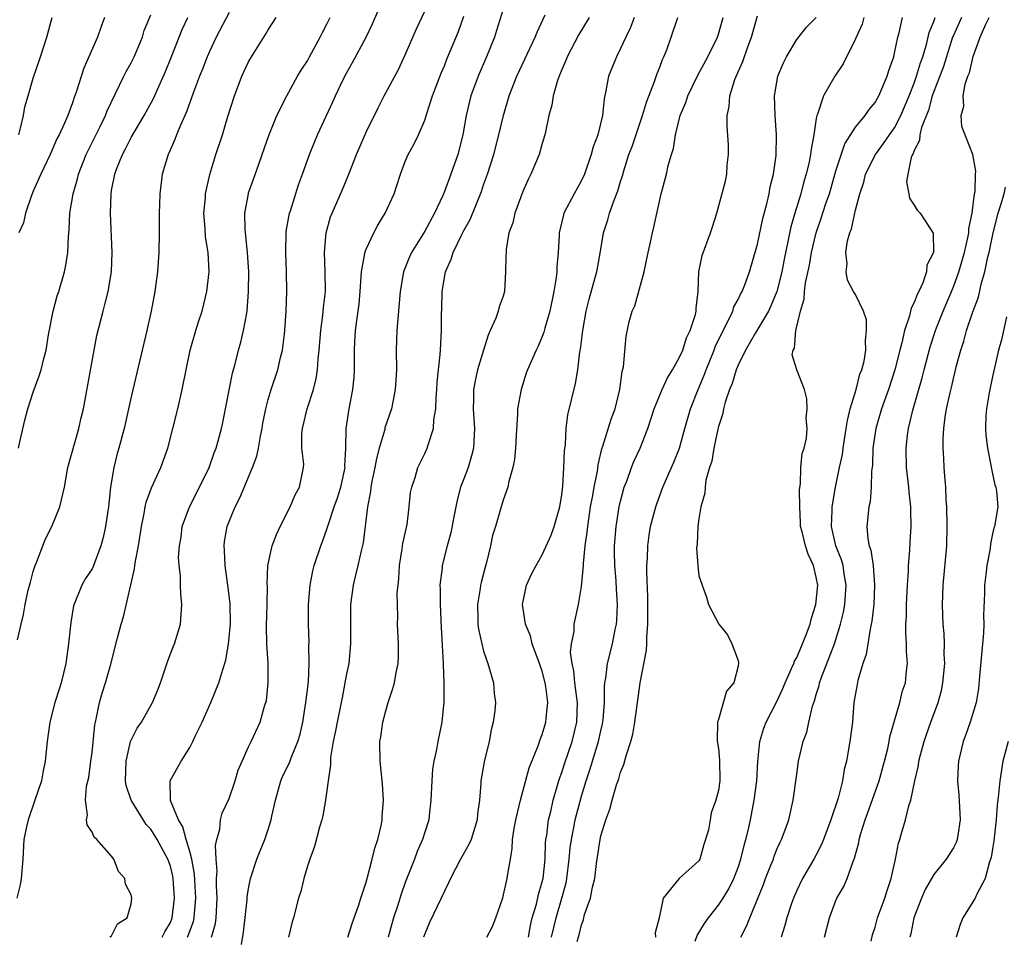
# Model space of a CAD drawing. Units: inches. Extents: x 2559000 to 2562000, y 1524000 to 1527000.
# Drawn here: x 2560676 to 2560776, y 1525137 to 1525231 of the extents above; entities that cross this region are included whole.
import ezdxf

# ---------------------------------------------------------------- set-up
doc = ezdxf.new("R2010")
doc.units = ezdxf.units.IN
doc.header["$MEASUREMENT"] = 0
doc.layers.add('LD25591524_2ft', color=112, linetype='Continuous')

msp = doc.modelspace()

# ---------------------------------------------------------------- linework, layer by layer
at = {"layer": 'LD25591524_2ft'}
for points, elevation in [([(2560692.76, 1525137), (2560692.83, 1525137.17), (2560693.37, 1525138.63), (2560693.44, 1525139), (2560693.46, 1525139.46), (2560693.61, 1525141), (2560693.47, 1525143.47), (2560693.2, 1525145), (2560693, 1525145.77), (2560692.63, 1525147), (2560692.29, 1525148.29), (2560691.82, 1525149), (2560691.02, 1525150.98), (2560690.99, 1525153), (2560692.1, 1525155), (2560693, 1525156.39), (2560693.3, 1525157), (2560693.55, 1525157.55), (2560694.25, 1525159), (2560695.15, 1525161), (2560695.96, 1525163), (2560696.36, 1525164.36), (2560696.67, 1525165.33), (2560696.95, 1525167), (2560697.13, 1525169), (2560697.1, 1525171.1), (2560696.87, 1525173), (2560696.59, 1525175), (2560696.54, 1525176.54), (2560696.5, 1525177), (2560696.55, 1525177.45), (2560696.82, 1525179), (2560697, 1525179.48), (2560697.62, 1525181), (2560698.09, 1525181.91), (2560699.4, 1525185), (2560699.83, 1525186.17), (2560700, 1525187), (2560700.21, 1525188.21), (2560700.38, 1525189), (2560700.46, 1525189.54), (2560700.75, 1525191), (2560701, 1525191.95), (2560701.31, 1525193), (2560701.98, 1525195), (2560702.26, 1525196.26), (2560702.45, 1525197), (2560702.65, 1525198.65), (2560702.71, 1525199), (2560702.84, 1525201), (2560702.89, 1525203), (2560702.86, 1525205), (2560702.8, 1525207), (2560702.84, 1525209), (2560702.85, 1525209.15), (2560703.17, 1525211), (2560703.26, 1525211.26), (2560704.08, 1525213.92), (2560704.5, 1525215), (2560705.21, 1525217), (2560705.72, 1525218.28), (2560706.03, 1525219), (2560707.6, 1525222.4), (2560707.86, 1525223), (2560708.66, 1525224.66), (2560709, 1525225.33), (2560709.6, 1525226.4), (2560711.01, 1525229), (2560711.65, 1525230.35), (2560712.85, 1525233.15)], 8516), ([(2560697, 1525231.53), (2560695.68, 1525229), (2560695, 1525227.54), (2560694.77, 1525227), (2560694.29, 1525225.71), (2560693.99, 1525225), (2560693.38, 1525223.38), (2560692.65, 1525221.35), (2560692.07, 1525220.06), (2560691.63, 1525219), (2560691.47, 1525218.53), (2560690.85, 1525217.15), (2560690.78, 1525217), (2560690.18, 1525215), (2560689.91, 1525213), (2560689.9, 1525211.89), (2560689.86, 1525211), (2560689.87, 1525209), (2560689.84, 1525207), (2560689.69, 1525205), (2560689.42, 1525203), (2560689.04, 1525201), (2560688.59, 1525199), (2560687, 1525192.23), (2560686.27, 1525189), (2560685.74, 1525187), (2560685.57, 1525186.43), (2560685.24, 1525185), (2560684.9, 1525183), (2560684.67, 1525181), (2560684.6, 1525180.6), (2560684.38, 1525179), (2560684.15, 1525177.85), (2560683.9, 1525177), (2560683.11, 1525174.89), (2560683, 1525174.67), (2560682.34, 1525173.66), (2560681.97, 1525173), (2560681.11, 1525170.89), (2560680.82, 1525169.18), (2560680.6, 1525167), (2560680.33, 1525165), (2560679.84, 1525163), (2560679.64, 1525162.36), (2560679.2, 1525161), (2560678.68, 1525159), (2560678.41, 1525157), (2560678.22, 1525155), (2560677.99, 1525154.01), (2560677.82, 1525153), (2560677.16, 1525151), (2560676.46, 1525149), (2560676.3, 1525148.3), (2560676.04, 1525147), (2560675.93, 1525145), (2560675.77, 1525143), (2560675.64, 1525142.36), (2560675.33, 1525141)], 8522), ([(2560675.4, 1525167.4), (2560675.75, 1525169), (2560676.01, 1525169.99), (2560676.16, 1525171), (2560676.49, 1525172.49), (2560676.7, 1525173.3), (2560677, 1525174.4), (2560677.18, 1525175), (2560677.32, 1525175.32), (2560677.96, 1525177), (2560678.26, 1525177.74), (2560678.88, 1525179), (2560679.7, 1525181), (2560680.17, 1525183), (2560680.54, 1525185), (2560681.65, 1525189), (2560681.9, 1525190.1), (2560682.11, 1525191), (2560683.5, 1525198.5), (2560684.12, 1525201), (2560684.32, 1525201.68), (2560684.65, 1525203), (2560684.98, 1525205), (2560685.06, 1525207), (2560684.89, 1525211), (2560684.94, 1525212.94), (2560685, 1525213.31), (2560685.33, 1525215), (2560685.51, 1525215.51), (2560686.1, 1525217), (2560686.43, 1525217.57), (2560687, 1525218.75), (2560687.33, 1525219.33), (2560688.34, 1525221), (2560689.27, 1525222.73), (2560690.51, 1525225.49), (2560691.09, 1525226.91), (2560691.9, 1525229), (2560692.22, 1525229.78), (2560692.79, 1525231)], 8524), ([(2560675.47, 1525187), (2560675.63, 1525187.63), (2560676.14, 1525189.86), (2560676.45, 1525191), (2560677, 1525192.73), (2560677.61, 1525194.39), (2560677.79, 1525195), (2560678.03, 1525196.03), (2560678.3, 1525197), (2560678.56, 1525198.56), (2560679.03, 1525201), (2560679.45, 1525202.55), (2560679.6, 1525203), (2560680.19, 1525205), (2560680.32, 1525205.68), (2560680.51, 1525207), (2560680.58, 1525208.58), (2560680.66, 1525209.34), (2560680.74, 1525211), (2560681.06, 1525213), (2560681.5, 1525214.5), (2560681.61, 1525215), (2560682.4, 1525217), (2560682.59, 1525217.41), (2560683.79, 1525219.79), (2560684.38, 1525221), (2560684.54, 1525221.46), (2560686.25, 1525225), (2560686.5, 1525225.5), (2560687, 1525226.38), (2560687.3, 1525227), (2560688.14, 1525229), (2560688.34, 1525229.66), (2560689, 1525231.27)], 8526), ([(2560675.51, 1525219), (2560675.7, 1525219.7), (2560675.99, 1525221), (2560676.13, 1525221.87), (2560676.46, 1525223), (2560677, 1525224.81), (2560677.75, 1525227), (2560678.38, 1525229), (2560678.93, 1525231)], 8530), ([(2560684.26, 1525231), (2560683.92, 1525230.08), (2560683.55, 1525229), (2560682.16, 1525225.84), (2560681.38, 1525223.38), (2560681.18, 1525222.82), (2560681, 1525222.27), (2560680.65, 1525221.35), (2560680.53, 1525221), (2560680.19, 1525220.19), (2560679.63, 1525219), (2560679.41, 1525218.59), (2560678.73, 1525217), (2560677.78, 1525215), (2560677, 1525213.27), (2560676.8, 1525212.8), (2560676.2, 1525211), (2560675.99, 1525210.01), (2560675.51, 1525209)], 8528), ([(2560684.83, 1525137), (2560684.9, 1525137.1), (2560685, 1525137.14), (2560685.61, 1525138.39), (2560686.6, 1525139), (2560687, 1525140.42), (2560687.08, 1525141), (2560687, 1525141.35), (2560686.43, 1525142.43), (2560686.35, 1525143), (2560685.72, 1525143.72), (2560685.24, 1525145), (2560685, 1525145.3), (2560683.49, 1525147), (2560683.22, 1525147.22), (2560683, 1525147.73), (2560682.5, 1525148.5), (2560682.44, 1525149), (2560682.52, 1525149.48), (2560682.32, 1525151), (2560682.45, 1525152.45), (2560682.66, 1525153.34), (2560682.89, 1525155), (2560683, 1525155.89), (2560683.29, 1525158.71), (2560683.35, 1525159), (2560683.47, 1525159.48), (2560683.77, 1525161), (2560684.04, 1525161.96), (2560684.38, 1525163), (2560684.92, 1525164.92), (2560685.6, 1525167.6), (2560685.97, 1525169), (2560686.23, 1525169.77), (2560687.33, 1525174.67), (2560687.36, 1525175), (2560687.43, 1525175.43), (2560687.74, 1525177), (2560688.05, 1525179), (2560688.33, 1525180.33), (2560688.43, 1525181), (2560688.53, 1525181.47), (2560689.07, 1525182.93), (2560690.04, 1525185), (2560690.75, 1525187), (2560691.27, 1525189), (2560691.76, 1525191), (2560692.22, 1525193), (2560693.04, 1525197), (2560693.59, 1525199), (2560693.89, 1525199.89), (2560694.24, 1525201), (2560694.74, 1525203), (2560694.96, 1525205), (2560694.86, 1525207), (2560694.6, 1525208.6), (2560694.56, 1525209.44), (2560694.43, 1525211), (2560694.58, 1525212.58), (2560694.6, 1525213), (2560695.03, 1525214.97), (2560695.65, 1525217), (2560696.33, 1525219), (2560696.89, 1525220.89), (2560697.56, 1525223), (2560698.32, 1525225), (2560699, 1525226.49), (2560699.18, 1525226.82), (2560700.54, 1525229), (2560700.73, 1525229.27), (2560701, 1525229.74), (2560701.8, 1525231)], 8520), ([(2560690.15, 1525137), (2560690.43, 1525137.57), (2560691, 1525138.53), (2560691.19, 1525139), (2560691.44, 1525141), (2560691.29, 1525143), (2560691.25, 1525143.25), (2560691, 1525144.26), (2560690.73, 1525145), (2560689.66, 1525147), (2560689, 1525148.04), (2560688.54, 1525148.54), (2560687.01, 1525151), (2560686.5, 1525152.5), (2560686.42, 1525153), (2560686.48, 1525155), (2560686.94, 1525157), (2560687, 1525157.16), (2560687.61, 1525158.39), (2560688.04, 1525159), (2560689.17, 1525161), (2560689.72, 1525162.28), (2560689.99, 1525163), (2560690.75, 1525165.25), (2560691.3, 1525166.7), (2560691.43, 1525167), (2560692.03, 1525169), (2560692.18, 1525171), (2560692.08, 1525172.08), (2560692.04, 1525173), (2560692.04, 1525173.96), (2560691.9, 1525175), (2560691.83, 1525175.83), (2560691.92, 1525177), (2560692.09, 1525177.91), (2560692.22, 1525179), (2560692.96, 1525181), (2560693.99, 1525183), (2560694.95, 1525185), (2560695.49, 1525186.51), (2560695.68, 1525187), (2560696.24, 1525189), (2560696.37, 1525189.63), (2560697.34, 1525194.66), (2560697.61, 1525195.61), (2560697.95, 1525197), (2560698.19, 1525197.81), (2560698.49, 1525199), (2560698.8, 1525200.8), (2560698.85, 1525201), (2560699, 1525203), (2560699.01, 1525205), (2560698.89, 1525207), (2560698.65, 1525209.35), (2560698.62, 1525211), (2560698.97, 1525213), (2560699, 1525213.09), (2560699.51, 1525214.49), (2560700.03, 1525216.03), (2560700.39, 1525217), (2560701.05, 1525218.95), (2560701.88, 1525221), (2560702.9, 1525223), (2560704, 1525225), (2560704.37, 1525225.63), (2560705, 1525226.59), (2560705.23, 1525227), (2560706.31, 1525229), (2560706.54, 1525229.46), (2560707, 1525230.34), (2560707.32, 1525231)], 8518), ([(2560695.22, 1525137), (2560695.6, 1525138.4), (2560695.68, 1525139), (2560695.78, 1525141), (2560695.7, 1525142.3), (2560695.71, 1525143), (2560695.77, 1525143.77), (2560695.68, 1525145), (2560695.62, 1525146.38), (2560695.76, 1525147), (2560696.05, 1525148.05), (2560696.11, 1525149), (2560696.3, 1525149.7), (2560697, 1525151.19), (2560697.64, 1525153), (2560697.93, 1525154.07), (2560698.33, 1525155), (2560699, 1525156.47), (2560699.26, 1525157), (2560700.19, 1525159), (2560700.63, 1525160.63), (2560700.81, 1525161.19), (2560701.01, 1525163), (2560700.99, 1525165.01), (2560700.86, 1525167), (2560700.84, 1525168.84), (2560700.9, 1525171), (2560700.92, 1525172.92), (2560700.9, 1525173.1), (2560700.97, 1525175), (2560701.39, 1525177), (2560701.83, 1525178.17), (2560702.23, 1525179), (2560703.25, 1525181), (2560703.77, 1525182.23), (2560704.21, 1525183), (2560704.5, 1525184.5), (2560704.61, 1525185), (2560704.63, 1525185.37), (2560704.45, 1525187), (2560704.44, 1525188.44), (2560704.49, 1525189), (2560704.98, 1525191), (2560705.63, 1525193), (2560705.9, 1525194.1), (2560706.04, 1525195), (2560706.09, 1525196.09), (2560706.19, 1525197), (2560706.36, 1525199), (2560706.59, 1525200.59), (2560706.65, 1525201.35), (2560706.84, 1525203), (2560706.82, 1525205), (2560706.75, 1525207), (2560706.92, 1525209), (2560707.38, 1525210.62), (2560707.53, 1525211), (2560708.58, 1525213.42), (2560709.23, 1525215), (2560710.01, 1525217), (2560711, 1525219.28), (2560712.22, 1525221.78), (2560712.85, 1525223), (2560714.32, 1525225.68), (2560715, 1525227.18), (2560716.14, 1525229.86), (2560717, 1525231.66)], 8514), ([(2560698.26, 1525136.26), (2560698.49, 1525137.51), (2560698.84, 1525140.84), (2560698.86, 1525141.14), (2560699, 1525141.99), (2560699.2, 1525143), (2560699.85, 1525145), (2560700.17, 1525145.83), (2560700.65, 1525147), (2560701, 1525148.02), (2560701.3, 1525149), (2560701.37, 1525149.37), (2560701.74, 1525151), (2560702.29, 1525153), (2560702.51, 1525153.49), (2560703.16, 1525154.84), (2560703.34, 1525155.34), (2560704.04, 1525157), (2560704.25, 1525157.75), (2560704.54, 1525159), (2560704.86, 1525161), (2560705.1, 1525163.1), (2560705.19, 1525165), (2560705.16, 1525166.84), (2560705.17, 1525167.17), (2560705.11, 1525169), (2560705.13, 1525171), (2560705.28, 1525173), (2560705.56, 1525174.44), (2560705.7, 1525175), (2560706.38, 1525177), (2560706.56, 1525177.44), (2560707, 1525178.71), (2560707.12, 1525179.12), (2560707.74, 1525181), (2560708.08, 1525181.92), (2560708.41, 1525183), (2560708.86, 1525185), (2560708.84, 1525185.16), (2560708.93, 1525187), (2560708.95, 1525189), (2560709.28, 1525191), (2560709.66, 1525193), (2560709.77, 1525194.23), (2560709.82, 1525195), (2560709.82, 1525197), (2560709.85, 1525197.85), (2560709.92, 1525199), (2560710.05, 1525200.05), (2560710.2, 1525201), (2560710.28, 1525201.72), (2560710.41, 1525203), (2560710.51, 1525204.51), (2560710.52, 1525205), (2560710.87, 1525206.87), (2560710.88, 1525207), (2560711, 1525207.33), (2560711.8, 1525209), (2560712.21, 1525209.79), (2560712.96, 1525211), (2560713.87, 1525213), (2560714.15, 1525213.85), (2560714.51, 1525215), (2560715, 1525216.29), (2560715.3, 1525217), (2560715.92, 1525218.08), (2560716.35, 1525219), (2560717, 1525220.51), (2560717.21, 1525221.21), (2560717.8, 1525223), (2560718.68, 1525225.32), (2560719, 1525226.07), (2560719.26, 1525226.74), (2560720.43, 1525229.57), (2560721, 1525231.13)], 8512), ([(2560725, 1525231.85), (2560724.33, 1525229.67), (2560724.11, 1525229), (2560723.31, 1525227), (2560722.45, 1525225), (2560721.7, 1525223), (2560721.21, 1525221), (2560720.87, 1525219), (2560720.36, 1525217), (2560719.66, 1525215), (2560719, 1525213.23), (2560718.83, 1525212.83), (2560718, 1525211), (2560717, 1525209.16), (2560715.65, 1525207), (2560715.45, 1525206.55), (2560714.83, 1525205), (2560714.49, 1525203), (2560714.14, 1525199), (2560714.07, 1525197), (2560714.09, 1525195), (2560714.05, 1525193.95), (2560713.98, 1525193), (2560713.72, 1525191.72), (2560713.58, 1525191), (2560712.93, 1525189.07), (2560712.9, 1525188.9), (2560712.34, 1525187), (2560712.05, 1525185.95), (2560711.89, 1525185), (2560711.59, 1525183.59), (2560711.49, 1525183), (2560711.45, 1525182.55), (2560711.13, 1525181), (2560710.7, 1525177.3), (2560710.5, 1525176.5), (2560710.17, 1525175), (2560709.88, 1525173.88), (2560709.68, 1525173), (2560709.42, 1525171), (2560709.41, 1525169), (2560709.42, 1525167), (2560709.22, 1525165), (2560709, 1525163.93), (2560708.84, 1525163), (2560708.54, 1525161.46), (2560708.46, 1525161), (2560708.04, 1525159), (2560707.89, 1525158.11), (2560707.65, 1525157), (2560707.38, 1525155.38), (2560707.36, 1525155), (2560707.37, 1525154.63), (2560707.11, 1525153), (2560706.84, 1525151), (2560706.57, 1525149.43), (2560706.47, 1525149), (2560706.25, 1525148.25), (2560705.72, 1525146.28), (2560705.24, 1525145), (2560705, 1525144.26), (2560704.63, 1525143), (2560704.32, 1525141.68), (2560704.11, 1525141), (2560703.59, 1525139), (2560703.43, 1525138.57), (2560703.07, 1525137)], 8510), ([(2560709.13, 1525137), (2560709.58, 1525138.42), (2560710.22, 1525140.22), (2560710.46, 1525141), (2560711, 1525142.64), (2560711.15, 1525143.15), (2560711.63, 1525145), (2560711.9, 1525146.1), (2560712.21, 1525147), (2560712.56, 1525148.56), (2560712.64, 1525149), (2560712.65, 1525149.34), (2560712.78, 1525151), (2560712.68, 1525152.68), (2560712.44, 1525155), (2560712.41, 1525157), (2560712.5, 1525157.5), (2560712.7, 1525159), (2560713, 1525160.14), (2560713.25, 1525161), (2560713.69, 1525162.31), (2560713.89, 1525163), (2560714.07, 1525164.07), (2560714.28, 1525165), (2560714.3, 1525165.7), (2560714.3, 1525167), (2560714.21, 1525169), (2560714.23, 1525169.77), (2560714.19, 1525172.19), (2560714.27, 1525173), (2560714.35, 1525173.65), (2560714.4, 1525175), (2560714.69, 1525176.69), (2560714.76, 1525177.24), (2560715.18, 1525179.18), (2560715.41, 1525181), (2560715.55, 1525182.45), (2560715.66, 1525183), (2560716, 1525184), (2560716.3, 1525185), (2560717, 1525186.44), (2560717.25, 1525187), (2560717.33, 1525187.33), (2560717.9, 1525189), (2560717.93, 1525189.93), (2560718.14, 1525191), (2560718.17, 1525192.17), (2560718.24, 1525193), (2560718.26, 1525193.74), (2560718.39, 1525195), (2560718.58, 1525196.58), (2560718.59, 1525197), (2560718.71, 1525199), (2560718.7, 1525200.7), (2560718.73, 1525201.27), (2560718.76, 1525203), (2560719.1, 1525205), (2560719.7, 1525206.3), (2560719.91, 1525207), (2560720.75, 1525208.75), (2560721, 1525209.24), (2560721.63, 1525210.37), (2560722.78, 1525213.22), (2560723, 1525213.89), (2560723.4, 1525215), (2560724.05, 1525217), (2560724.57, 1525219), (2560725.04, 1525221), (2560725.63, 1525223), (2560726.41, 1525225), (2560728.29, 1525229), (2560728.48, 1525229.52), (2560729.29, 1525231.29)], 8508), ([(2560733.78, 1525231), (2560732.72, 1525229.28), (2560731.54, 1525227), (2560731.4, 1525226.6), (2560731, 1525225.68), (2560730.81, 1525225.19), (2560730.72, 1525225), (2560730.56, 1525224.56), (2560730.11, 1525223), (2560729.97, 1525222.03), (2560729.67, 1525221), (2560729.32, 1525219.32), (2560729.26, 1525219), (2560729, 1525218.13), (2560728.69, 1525217), (2560727.83, 1525215), (2560727.55, 1525214.45), (2560727, 1525213.23), (2560726.18, 1525211), (2560725.98, 1525210.02), (2560725.6, 1525209), (2560725.3, 1525207.3), (2560725.25, 1525205.25), (2560725.26, 1525205), (2560725.14, 1525203), (2560725, 1525202.54), (2560724.58, 1525201.42), (2560724.5, 1525201), (2560724.26, 1525200.26), (2560723.69, 1525199), (2560723.46, 1525198.54), (2560722.98, 1525197.02), (2560722.38, 1525195), (2560722.14, 1525193.86), (2560721.98, 1525193), (2560721.97, 1525191.97), (2560721.94, 1525191), (2560722.06, 1525189), (2560721.96, 1525187), (2560721.78, 1525186.22), (2560721.42, 1525185), (2560721, 1525183.86), (2560720.66, 1525183), (2560720.31, 1525181.69), (2560719.98, 1525179.98), (2560719.67, 1525178.33), (2560719.29, 1525177), (2560718.77, 1525175), (2560718.76, 1525174.76), (2560718.55, 1525173), (2560718.58, 1525172.58), (2560718.57, 1525171), (2560718.67, 1525168.67), (2560718.88, 1525165), (2560718.87, 1525164.87), (2560718.95, 1525163), (2560718.95, 1525161.05), (2560718.75, 1525159), (2560718.33, 1525157), (2560718.2, 1525156.2), (2560717.93, 1525155), (2560717.8, 1525154.19), (2560717.71, 1525153), (2560717.63, 1525151), (2560717.45, 1525149.45), (2560717.41, 1525149), (2560717, 1525147.76), (2560716.78, 1525147), (2560716.22, 1525145.78), (2560715.94, 1525145), (2560715, 1525142.59), (2560714.59, 1525141.41), (2560714.2, 1525140.2), (2560713.79, 1525139), (2560713.24, 1525137)], 8506), ([(2560738.4, 1525231), (2560738.02, 1525229.98), (2560737.53, 1525229), (2560737, 1525227.82), (2560736.57, 1525227), (2560735.75, 1525225), (2560735.51, 1525223.51), (2560735.32, 1525222.68), (2560735.17, 1525221), (2560734.67, 1525219), (2560734.2, 1525217.8), (2560734, 1525217), (2560733.3, 1525215), (2560733, 1525214.33), (2560732.25, 1525213), (2560731.21, 1525211), (2560731.16, 1525210.84), (2560730.71, 1525209), (2560730.71, 1525208.71), (2560730.61, 1525207), (2560730.48, 1525205.52), (2560730.48, 1525205), (2560730.42, 1525204.42), (2560730.19, 1525203), (2560729.77, 1525201), (2560729.26, 1525199.26), (2560729.16, 1525198.84), (2560729, 1525198.41), (2560728.59, 1525197.41), (2560728.36, 1525197), (2560727.49, 1525195), (2560727.36, 1525194.64), (2560726.83, 1525193), (2560726.48, 1525191), (2560726.47, 1525190.47), (2560726.33, 1525188.33), (2560726.27, 1525187), (2560726.17, 1525185.83), (2560726, 1525185), (2560725.58, 1525183.58), (2560725.48, 1525183), (2560725, 1525181.67), (2560724.74, 1525180.74), (2560724.23, 1525179), (2560723.92, 1525178.08), (2560723.71, 1525177), (2560723.29, 1525175.29), (2560723.16, 1525174.84), (2560722.75, 1525173.25), (2560722.69, 1525173), (2560722.65, 1525172.65), (2560722.37, 1525171), (2560722.42, 1525169.58), (2560722.42, 1525169), (2560722.48, 1525168.48), (2560722.81, 1525167), (2560723, 1525166.24), (2560723.45, 1525165), (2560724.02, 1525163), (2560724.09, 1525161.91), (2560724.21, 1525161), (2560724.16, 1525160.16), (2560724, 1525159), (2560723.79, 1525158.21), (2560723.56, 1525157), (2560723.06, 1525154.94), (2560722.73, 1525153), (2560722.72, 1525152.72), (2560722.57, 1525151), (2560722.38, 1525149.62), (2560722.34, 1525149), (2560721.72, 1525147), (2560721.51, 1525146.49), (2560720.64, 1525145), (2560719.61, 1525143), (2560719.43, 1525142.57), (2560719, 1525141.73), (2560718.68, 1525141), (2560717.48, 1525138.52), (2560717, 1525137.36), (2560716.88, 1525137)], 8504), ([(2560723.32, 1525137), (2560723.9, 1525138.1), (2560724.25, 1525139), (2560724.98, 1525141.02), (2560725.43, 1525143), (2560725.49, 1525143.49), (2560725.74, 1525145), (2560725.93, 1525146.07), (2560725.97, 1525147), (2560726.13, 1525148.13), (2560726.3, 1525149), (2560726.77, 1525151), (2560727.67, 1525154.33), (2560728.58, 1525156.58), (2560728.78, 1525157.22), (2560729, 1525157.74), (2560729.37, 1525159), (2560729.39, 1525159.39), (2560729.56, 1525161), (2560729.38, 1525162.62), (2560729.31, 1525163), (2560729, 1525164.19), (2560728.78, 1525164.78), (2560728.73, 1525165), (2560727.98, 1525167), (2560727.8, 1525167.8), (2560727.29, 1525169), (2560726.97, 1525171), (2560727.4, 1525173), (2560727.9, 1525174.1), (2560728.38, 1525175), (2560729, 1525176.08), (2560729.91, 1525178.09), (2560730.2, 1525179), (2560730.79, 1525181), (2560731, 1525182.27), (2560731.11, 1525183.11), (2560731.22, 1525185), (2560731.28, 1525186.72), (2560731.36, 1525187.36), (2560731.44, 1525189), (2560731.61, 1525190.39), (2560732.41, 1525193.59), (2560732.64, 1525195), (2560732.83, 1525196.83), (2560732.89, 1525197.11), (2560733.13, 1525199), (2560733.5, 1525201), (2560733.78, 1525202.22), (2560734.42, 1525204.42), (2560734.57, 1525205), (2560734.92, 1525206.92), (2560735.26, 1525209), (2560735.69, 1525210.31), (2560735.87, 1525211), (2560736.35, 1525212.35), (2560736.72, 1525213.28), (2560737, 1525214.25), (2560737.19, 1525214.82), (2560737.32, 1525215.32), (2560737.86, 1525217), (2560738.17, 1525217.83), (2560739.24, 1525221), (2560739.64, 1525222.36), (2560740.46, 1525224.47), (2560740.73, 1525225.27), (2560741, 1525225.94), (2560741.28, 1525226.72), (2560741.42, 1525227), (2560741.71, 1525227.71), (2560742.18, 1525229), (2560742.84, 1525231)], 8502), ([(2560727.59, 1525137), (2560727.79, 1525138.21), (2560727.98, 1525139), (2560728.4, 1525140.4), (2560728.61, 1525141.39), (2560729, 1525142.66), (2560729.08, 1525143), (2560729.28, 1525145), (2560729.34, 1525146.66), (2560729.37, 1525147), (2560729.45, 1525147.45), (2560729.64, 1525149), (2560729.86, 1525149.86), (2560730.11, 1525151), (2560730.77, 1525153.23), (2560731, 1525153.86), (2560731.27, 1525154.73), (2560732.04, 1525157), (2560732.54, 1525159), (2560732.6, 1525161), (2560732.53, 1525161.47), (2560732.34, 1525163), (2560732.24, 1525164.24), (2560732.05, 1525165), (2560731.89, 1525166.11), (2560731.98, 1525167), (2560732.25, 1525168.25), (2560732.27, 1525169), (2560732.39, 1525169.61), (2560732.7, 1525171), (2560733, 1525172.87), (2560733.2, 1525175), (2560733.2, 1525175.2), (2560733.39, 1525177), (2560733.59, 1525178.41), (2560733.64, 1525179), (2560733.94, 1525181), (2560734.17, 1525182.17), (2560734.3, 1525183), (2560734.64, 1525184.64), (2560734.71, 1525185.29), (2560735.09, 1525186.91), (2560735.2, 1525187.2), (2560736.05, 1525189.95), (2560736.44, 1525191), (2560736.93, 1525193), (2560737.16, 1525194.84), (2560737.31, 1525195.31), (2560737.57, 1525198.43), (2560737.89, 1525199.89), (2560738.19, 1525201), (2560738.46, 1525201.54), (2560739.4, 1525205), (2560739.81, 1525207), (2560740.06, 1525208.06), (2560740.25, 1525209), (2560740.41, 1525209.59), (2560741.14, 1525213), (2560741.68, 1525215), (2560741.88, 1525215.88), (2560742.19, 1525217), (2560742.4, 1525217.6), (2560742.61, 1525219), (2560743.1, 1525221), (2560743.67, 1525222.33), (2560743.88, 1525223), (2560744.9, 1525225.1), (2560745.9, 1525227), (2560746.89, 1525229), (2560747, 1525229.3), (2560747.49, 1525231)], 8500), ([(2560729.94, 1525137), (2560730.41, 1525139), (2560730.99, 1525140.99), (2560731.43, 1525142.57), (2560731.51, 1525143), (2560731.75, 1525145), (2560731.86, 1525146.14), (2560731.97, 1525147), (2560732.23, 1525148.23), (2560732.37, 1525149), (2560733, 1525151.43), (2560733.47, 1525153), (2560733.87, 1525154.13), (2560734.76, 1525157), (2560735, 1525158.11), (2560735.17, 1525158.83), (2560735.23, 1525159.23), (2560735.37, 1525161), (2560735.36, 1525162.64), (2560735.39, 1525163), (2560735.49, 1525163.49), (2560735.66, 1525165), (2560736.19, 1525167), (2560736.45, 1525168.46), (2560736.58, 1525169), (2560736.61, 1525169.39), (2560736.68, 1525171), (2560736.59, 1525172.59), (2560736.56, 1525173.44), (2560736.42, 1525175), (2560736.38, 1525176.38), (2560736.39, 1525177), (2560736.55, 1525179), (2560736.87, 1525181), (2560737, 1525181.59), (2560737.38, 1525183), (2560737.63, 1525183.63), (2560738.12, 1525185), (2560738.37, 1525185.63), (2560739, 1525187), (2560739.77, 1525189), (2560740.42, 1525191), (2560741.25, 1525193), (2560741.81, 1525194.19), (2560742.32, 1525195), (2560743, 1525196.21), (2560743.35, 1525197), (2560743.74, 1525198.26), (2560744.11, 1525199), (2560744.65, 1525200.65), (2560744.72, 1525201), (2560744.71, 1525201.29), (2560744.93, 1525203), (2560744.98, 1525205), (2560745.32, 1525206.68), (2560746.2, 1525209), (2560746.39, 1525209.61), (2560746.85, 1525211), (2560747.72, 1525214.28), (2560747.85, 1525215), (2560747.9, 1525215.9), (2560748.04, 1525217), (2560748.03, 1525217.97), (2560747.9, 1525219.9), (2560747.9, 1525221), (2560748.09, 1525221.91), (2560748.17, 1525223), (2560748.68, 1525224.68), (2560749, 1525225.45), (2560749.48, 1525226.52), (2560749.99, 1525227.99), (2560750.38, 1525229), (2560751, 1525231.17)], 8498), ([(2560732.58, 1525136.58), (2560732.76, 1525137.24), (2560733, 1525138.28), (2560733.22, 1525138.78), (2560733.26, 1525139), (2560733.33, 1525139.33), (2560733.94, 1525141), (2560734.14, 1525142.14), (2560734.36, 1525143), (2560734.53, 1525144.53), (2560734.6, 1525145), (2560734.91, 1525147), (2560735, 1525147.38), (2560735.51, 1525149), (2560735.9, 1525150.1), (2560736.13, 1525151), (2560736.6, 1525152.6), (2560736.81, 1525153.19), (2560737, 1525153.87), (2560737.35, 1525154.65), (2560737.57, 1525155.56), (2560738.04, 1525157), (2560738.24, 1525157.76), (2560738.45, 1525159), (2560738.99, 1525163), (2560739.65, 1525166.35), (2560739.68, 1525167), (2560739.68, 1525167.68), (2560739.78, 1525169), (2560739.79, 1525170.21), (2560739.78, 1525171.78), (2560739.68, 1525174.31), (2560739.7, 1525175), (2560739.75, 1525175.75), (2560739.77, 1525177), (2560739.91, 1525178.09), (2560740.07, 1525179), (2560740.59, 1525181), (2560740.69, 1525181.31), (2560741.33, 1525183), (2560742.45, 1525185.55), (2560743.01, 1525186.99), (2560743.55, 1525189), (2560744.15, 1525191), (2560744.93, 1525193), (2560745.55, 1525194.45), (2560745.74, 1525195), (2560746.55, 1525197), (2560746.67, 1525197.33), (2560747.31, 1525198.69), (2560747.99, 1525199.99), (2560748.46, 1525201), (2560748.57, 1525201.43), (2560749, 1525202.19), (2560749.26, 1525202.74), (2560749.42, 1525203), (2560749.69, 1525203.69), (2560750.16, 1525205), (2560751, 1525207.85), (2560751.55, 1525210.45), (2560751.96, 1525211.96), (2560752.18, 1525213), (2560752.29, 1525213.71), (2560752.62, 1525215), (2560752.89, 1525216.89), (2560752.94, 1525219), (2560752.78, 1525221), (2560752.72, 1525223), (2560753.07, 1525225), (2560753.64, 1525226.36), (2560753.95, 1525227), (2560755, 1525228.76), (2560755.99, 1525230.01), (2560757, 1525231)], 8496), ([(2560761.86, 1525231), (2560761.68, 1525230.32), (2560761, 1525228.81), (2560759.74, 1525226.26), (2560758.9, 1525225), (2560757.72, 1525223), (2560757.11, 1525221.11), (2560757.06, 1525221), (2560757, 1525220.68), (2560756.74, 1525219), (2560756.46, 1525217.54), (2560756.41, 1525217), (2560756.27, 1525216.27), (2560755.96, 1525215), (2560755.74, 1525214.26), (2560755.41, 1525213), (2560754.8, 1525211), (2560754.4, 1525209.6), (2560754.1, 1525208.1), (2560753.7, 1525206.3), (2560753.46, 1525205), (2560753, 1525203.14), (2560752.96, 1525203), (2560752.4, 1525201.6), (2560752.1, 1525201), (2560750.79, 1525198.79), (2560749.75, 1525197), (2560749, 1525195.46), (2560748.81, 1525195), (2560748.4, 1525193.6), (2560748.14, 1525193), (2560747.7, 1525191.7), (2560747.53, 1525191), (2560747.46, 1525190.54), (2560747, 1525189.21), (2560746.93, 1525188.93), (2560746.53, 1525187), (2560746.33, 1525185.67), (2560746.1, 1525185), (2560745.72, 1525183.72), (2560745.64, 1525183), (2560745.62, 1525182.38), (2560745.2, 1525181), (2560745, 1525179.78), (2560744.9, 1525179), (2560744.83, 1525177.17), (2560744.79, 1525177), (2560744.76, 1525176.76), (2560744.88, 1525175), (2560745, 1525173.93), (2560745.77, 1525171.77), (2560746, 1525171), (2560747.05, 1525169), (2560747.91, 1525167.91), (2560748.36, 1525167), (2560749, 1525165.28), (2560749.06, 1525165.06), (2560749, 1525164.72), (2560748.57, 1525163), (2560747.84, 1525162.16), (2560747, 1525159.25), (2560746.91, 1525159), (2560746.87, 1525157.13), (2560746.89, 1525156.89), (2560747, 1525156.31), (2560747.12, 1525155.12), (2560747.13, 1525153), (2560747, 1525151.99), (2560746.75, 1525151), (2560746.27, 1525149.73), (2560746.16, 1525149), (2560745.97, 1525147.97), (2560745.68, 1525147), (2560745.5, 1525146.5), (2560745.09, 1525145), (2560745, 1525144.83), (2560743, 1525143), (2560741.36, 1525141), (2560740.96, 1525139), (2560740.54, 1525137.46), (2560740.56, 1525137)], 8494), ([(2560744.61, 1525136.61), (2560744.82, 1525137.18), (2560745.58, 1525138.42), (2560745.97, 1525139), (2560747, 1525140.27), (2560747.48, 1525141), (2560748.06, 1525141.94), (2560748.58, 1525143), (2560749, 1525144.13), (2560749.29, 1525145), (2560749.62, 1525146.38), (2560749.8, 1525147), (2560750.06, 1525148.06), (2560750.27, 1525149), (2560750.65, 1525151), (2560750.91, 1525153), (2560751.04, 1525154.96), (2560751.24, 1525157), (2560751.63, 1525158.37), (2560751.86, 1525159), (2560753, 1525161.16), (2560753.58, 1525162.42), (2560753.81, 1525163), (2560754.48, 1525164.48), (2560754.69, 1525165), (2560754.77, 1525165.23), (2560755, 1525165.61), (2560755.41, 1525166.59), (2560755.6, 1525167), (2560756, 1525168), (2560756.36, 1525169), (2560756.48, 1525169.52), (2560756.96, 1525171), (2560757.14, 1525173), (2560757, 1525173.79), (2560756.72, 1525175), (2560756.17, 1525176.17), (2560755.9, 1525177), (2560755.55, 1525178.45), (2560755.4, 1525179), (2560755.4, 1525179.4), (2560755.3, 1525181), (2560755.28, 1525182.72), (2560755.38, 1525183.38), (2560755.42, 1525185), (2560755.56, 1525186.44), (2560755.76, 1525187), (2560756.01, 1525188.01), (2560756.06, 1525189), (2560755.95, 1525190.05), (2560756.07, 1525191), (2560756.04, 1525192.04), (2560755.79, 1525193), (2560755, 1525195), (2560754.54, 1525196.54), (2560754.65, 1525197), (2560754.78, 1525197.22), (2560754.9, 1525199), (2560755.39, 1525201), (2560755.77, 1525202.23), (2560755.79, 1525203), (2560755.9, 1525203.9), (2560756.29, 1525205.71), (2560756.51, 1525207), (2560756.99, 1525209), (2560757.51, 1525210.49), (2560757.98, 1525211.98), (2560758.33, 1525213), (2560759, 1525215.32), (2560759.91, 1525218.09), (2560761, 1525219.78), (2560761.99, 1525221), (2560762.39, 1525221.61), (2560763, 1525222.33), (2560763.24, 1525222.76), (2560763.38, 1525223), (2560763.7, 1525223.7), (2560764.23, 1525225), (2560764.41, 1525225.59), (2560764.91, 1525227), (2560765, 1525227.37), (2560765.33, 1525229), (2560765.46, 1525229.45), (2560765.79, 1525231)], 8492), ([(2560749.3, 1525137), (2560749.87, 1525138.13), (2560750.2, 1525139), (2560751.6, 1525142.4), (2560751.82, 1525143), (2560752.36, 1525144.36), (2560752.61, 1525145), (2560752.7, 1525145.3), (2560753, 1525146.06), (2560753.29, 1525146.71), (2560753.44, 1525147), (2560753.72, 1525147.72), (2560754.18, 1525149), (2560754.65, 1525151), (2560755, 1525153.69), (2560755.19, 1525155), (2560755.67, 1525157), (2560756.03, 1525157.97), (2560756.25, 1525159), (2560756.62, 1525160.62), (2560756.82, 1525161.18), (2560757, 1525161.83), (2560757.28, 1525162.72), (2560757.33, 1525163), (2560757.5, 1525163.5), (2560758.85, 1525167), (2560759.48, 1525169), (2560759.77, 1525170.23), (2560759.9, 1525171), (2560760.04, 1525173), (2560759.84, 1525174.16), (2560759.73, 1525175), (2560759.57, 1525175.57), (2560759.01, 1525177), (2560758.56, 1525179), (2560758.63, 1525180.63), (2560758.63, 1525181), (2560758.95, 1525183), (2560759.36, 1525185), (2560759.66, 1525186.34), (2560759.74, 1525187), (2560760.06, 1525189), (2560760.18, 1525189.82), (2560760.47, 1525191), (2560761.06, 1525193), (2560761.46, 1525194.54), (2560761.65, 1525195), (2560761.89, 1525195.89), (2560762.07, 1525197), (2560762.01, 1525197.99), (2560762.14, 1525199), (2560762.12, 1525200.12), (2560761.81, 1525201), (2560761, 1525202.69), (2560760.81, 1525203), (2560760.17, 1525204.17), (2560760.04, 1525205), (2560760.16, 1525205.84), (2560760.02, 1525207), (2560760.19, 1525208.19), (2560760.42, 1525209), (2560760.59, 1525209.41), (2560761, 1525211.3), (2560761.45, 1525213), (2560761.84, 1525214.16), (2560762.04, 1525215), (2560763.04, 1525217), (2560763.88, 1525218.12), (2560764.47, 1525219), (2560765, 1525219.74), (2560765.65, 1525221), (2560766.5, 1525223), (2560767, 1525224.29), (2560767.25, 1525225), (2560767.63, 1525226.37), (2560767.87, 1525227), (2560768.25, 1525228.25), (2560768.53, 1525229.47), (2560769, 1525230.59), (2560769.14, 1525231)], 8490), ([(2560771.82, 1525231), (2560771, 1525229.17), (2560770.93, 1525229), (2560769.99, 1525226.01), (2560768.85, 1525223), (2560768.46, 1525221.54), (2560767.75, 1525219.75), (2560767.58, 1525219), (2560767.55, 1525218.45), (2560767, 1525217.4), (2560766.9, 1525217.1), (2560766.83, 1525217), (2560766.7, 1525216.7), (2560766.34, 1525215), (2560766.21, 1525214.21), (2560766.46, 1525213), (2560766.53, 1525212.53), (2560767, 1525211.83), (2560767.32, 1525211.32), (2560767.62, 1525211), (2560768.95, 1525208.95), (2560768.96, 1525207), (2560768.3, 1525205.7), (2560768.27, 1525205), (2560767.88, 1525203.88), (2560767.46, 1525203), (2560767.3, 1525202.7), (2560767, 1525201.87), (2560766.69, 1525201.31), (2560766.53, 1525200.53), (2560766, 1525199), (2560765.75, 1525197.75), (2560765.54, 1525197), (2560765.02, 1525194.98), (2560764.36, 1525193), (2560763.66, 1525191), (2560763.07, 1525189), (2560762.77, 1525187), (2560762.73, 1525185.27), (2560762.63, 1525184.63), (2560762.62, 1525183), (2560762.5, 1525181.5), (2560762.38, 1525181), (2560762.17, 1525179), (2560762.26, 1525177.74), (2560762.41, 1525177), (2560762.57, 1525176.57), (2560762.81, 1525175), (2560762.96, 1525173), (2560762.86, 1525171), (2560762.68, 1525169.32), (2560762.62, 1525169), (2560762.5, 1525168.5), (2560762.08, 1525165.92), (2560761.75, 1525165), (2560761.24, 1525163.24), (2560761.16, 1525162.84), (2560760.85, 1525161), (2560760.68, 1525159), (2560760.44, 1525157), (2560760.08, 1525155), (2560759.85, 1525154.15), (2560759.66, 1525153), (2560759.22, 1525151.22), (2560758.48, 1525149), (2560757.75, 1525147), (2560757.53, 1525146.47), (2560757, 1525145.43), (2560756.76, 1525145), (2560755.59, 1525143), (2560755, 1525141.78), (2560754.76, 1525141.24), (2560754.66, 1525141), (2560754.47, 1525140.47), (2560753.99, 1525139), (2560753.79, 1525138.21), (2560753.41, 1525137)], 8488), ([(2560757.85, 1525137), (2560758.33, 1525139), (2560759, 1525140.76), (2560759.1, 1525141), (2560759.8, 1525142.2), (2560760.15, 1525143), (2560760.76, 1525144.76), (2560760.91, 1525145.09), (2560761, 1525145.46), (2560761.34, 1525146.66), (2560761.38, 1525147), (2560761.52, 1525147.52), (2560761.98, 1525149), (2560762.26, 1525149.74), (2560763.41, 1525153), (2560763.97, 1525155), (2560764.3, 1525156.3), (2560764.44, 1525157), (2560764.51, 1525157.49), (2560765.53, 1525161), (2560765.82, 1525162.18), (2560766.1, 1525163), (2560766.22, 1525164.22), (2560766.32, 1525165), (2560766.22, 1525166.22), (2560766.23, 1525167), (2560766.14, 1525168.14), (2560766.16, 1525169), (2560766.21, 1525169.79), (2560766.21, 1525171), (2560766.32, 1525173), (2560766.42, 1525174.42), (2560766.42, 1525175), (2560766.56, 1525176.56), (2560766.59, 1525177.41), (2560766.7, 1525179), (2560766.65, 1525180.65), (2560766.66, 1525181), (2560766.49, 1525182.49), (2560766.46, 1525183), (2560766.23, 1525185), (2560766.18, 1525187), (2560766.32, 1525188.32), (2560766.42, 1525189), (2560766.86, 1525190.86), (2560767.81, 1525194.19), (2560768.01, 1525195), (2560768.64, 1525197.36), (2560769.18, 1525199), (2560769.29, 1525199.29), (2560769.95, 1525201), (2560771, 1525203.47), (2560771.57, 1525205), (2560772.15, 1525207), (2560772.49, 1525208.49), (2560772.57, 1525209), (2560772.57, 1525209.43), (2560772.92, 1525211), (2560773.17, 1525213), (2560773.23, 1525213.23), (2560773.26, 1525215), (2560773.3, 1525215.3), (2560773, 1525217.02), (2560771.87, 1525219.87), (2560771.81, 1525221), (2560772.07, 1525221.93), (2560771.99, 1525223), (2560772.2, 1525224.2), (2560772.48, 1525225), (2560772.64, 1525225.36), (2560773.01, 1525227.01), (2560773.73, 1525229), (2560774.33, 1525230.33), (2560774.67, 1525231)], 8486), ([(2560762.6, 1525136.6), (2560762.75, 1525137.25), (2560763, 1525138.02), (2560763.25, 1525139), (2560763.99, 1525141), (2560764.23, 1525141.77), (2560764.65, 1525143), (2560765.09, 1525145), (2560765.38, 1525146.62), (2560765.53, 1525147), (2560765.75, 1525147.75), (2560766.1, 1525149), (2560766.45, 1525150.45), (2560766.64, 1525151), (2560767.05, 1525153), (2560767.45, 1525154.55), (2560767.49, 1525155), (2560767.65, 1525155.65), (2560768.02, 1525157), (2560768.26, 1525157.74), (2560768.69, 1525159), (2560769.44, 1525161), (2560769.78, 1525162.22), (2560769.94, 1525163), (2560770.12, 1525165), (2560770.06, 1525165.94), (2560770.08, 1525167), (2560770.06, 1525168.06), (2560769.97, 1525169), (2560769.93, 1525169.93), (2560769.9, 1525171), (2560769.92, 1525171.92), (2560769.96, 1525173), (2560770.33, 1525177), (2560770.38, 1525179), (2560770.33, 1525181), (2560770.27, 1525181.73), (2560770.22, 1525183), (2560770.14, 1525184.14), (2560770.07, 1525185), (2560770.03, 1525185.97), (2560769.96, 1525187), (2560769.96, 1525187.96), (2560770.02, 1525189), (2560770.17, 1525190.17), (2560770.3, 1525191), (2560770.66, 1525192.66), (2560770.8, 1525193.2), (2560771, 1525194.11), (2560771.18, 1525194.82), (2560771.29, 1525195.29), (2560771.75, 1525197), (2560772.07, 1525197.93), (2560772.35, 1525199), (2560773, 1525200.94), (2560773.57, 1525202.43), (2560773.88, 1525203.88), (2560774.23, 1525205), (2560774.53, 1525206.53), (2560774.65, 1525207), (2560775.06, 1525209), (2560775.57, 1525211), (2560775.85, 1525211.85), (2560776.18, 1525213), (2560776.33, 1525213.67)], 8484), ([(2560776.42, 1525200.42), (2560775.93, 1525198.07), (2560775.63, 1525197), (2560775.2, 1525195.2), (2560775, 1525194.3), (2560774.65, 1525192.65), (2560774.4, 1525191), (2560774.33, 1525190.33), (2560774.29, 1525189), (2560774.33, 1525188.33), (2560774.48, 1525187), (2560775, 1525184.37), (2560775.25, 1525183.25), (2560775.35, 1525183), (2560775.42, 1525182.58), (2560775.55, 1525181), (2560775.22, 1525179), (2560775.15, 1525178.85), (2560775, 1525178.23), (2560774.8, 1525177.2), (2560774.75, 1525176.75), (2560774.43, 1525175), (2560774.35, 1525174.35), (2560774.18, 1525173), (2560774.17, 1525172.17), (2560774.09, 1525169.91), (2560774.11, 1525169), (2560774.07, 1525168.07), (2560773.66, 1525163.66), (2560773.57, 1525162.43), (2560773.32, 1525161), (2560772.72, 1525159), (2560772.28, 1525157.72), (2560772, 1525157), (2560771.52, 1525155), (2560771.48, 1525154.52), (2560771.43, 1525153), (2560771.57, 1525151.57), (2560771.7, 1525149), (2560771.45, 1525147.45), (2560771.39, 1525147), (2560771.3, 1525146.7), (2560771, 1525146.13), (2560770.26, 1525145), (2560769, 1525143.42), (2560768.12, 1525141.88), (2560767.74, 1525141), (2560766.95, 1525139), (2560766.64, 1525137.36), (2560766.55, 1525137)], 8482), ([(2560776.6, 1525157), (2560776.07, 1525155), (2560775.74, 1525153), (2560775.63, 1525151.63), (2560775.48, 1525150.52), (2560775.39, 1525149), (2560775.15, 1525146.85), (2560775, 1525146.03), (2560774.86, 1525145.14), (2560774.7, 1525144.7), (2560774.26, 1525143), (2560773.41, 1525141.41), (2560773.23, 1525141), (2560771.97, 1525139), (2560771.69, 1525138.31), (2560771.29, 1525137)], 8480)]:
    msp.add_lwpolyline(points, dxfattribs=dict(at, elevation=elevation))

doc.saveas('drawing.dxf')
